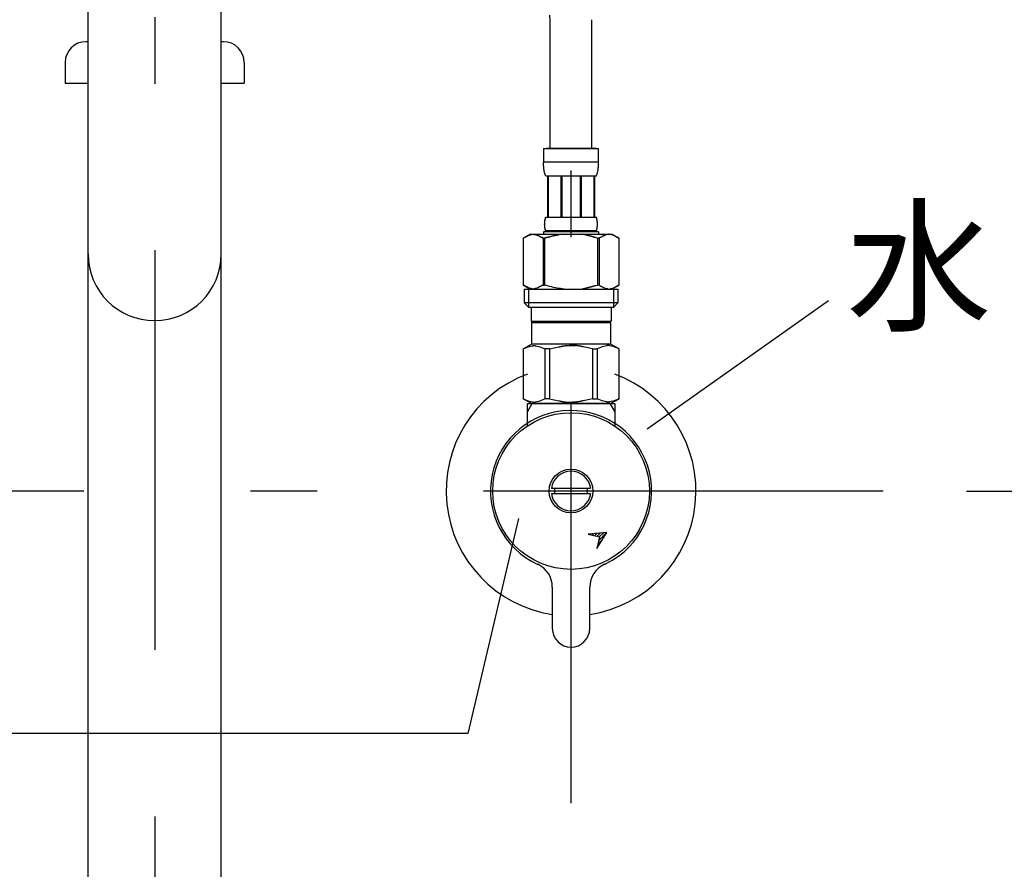
# Model space of a CAD drawing. Extents: x 100 to 4100, y 100 to 2870.
# Drawn here: x 1268 to 1504, y 1034 to 1238 of the extents above; entities that cross this region are included whole.
import ezdxf

# ---------------------------------------------------------------- set-up
doc = ezdxf.new("R2010")
doc.units = 0
doc.header["$LTSCALE"] = 8
doc.linetypes.add('CENTER2', pattern=[24, 12, -5, 2, -5])
for name, color, linetype in [('7-1', 3, 'CONTINUOUS'), ('9-0', 7, 'CONTINUOUS'), ('9-1', 1, 'CENTER2'), ('A-1', 4, 'CONTINUOUS')]:
    doc.layers.add(name, color=color, linetype=linetype)
doc.styles.get("Standard").update_dxf_attribs({"font": 'txt.shx', "bigfont": 'extfont.shx'})

msp = doc.modelspace()

# ---------------------------------------------------------------- linework, layer by layer
at = {"layer": '7-1', "color": 0, "linetype": 'CONTINUOUS'}
msp.add_line((1495, 1125), (1889.18, 1125), dxfattribs=at)
at = {"layer": '9-0', "color": 5, "linetype": 'CONTINUOUS'}
for p, q in [((1284, 770), (1284, 1285.02)), ((1316, 770), (1316, 1285.02)), ((1395.01, 1237.88), (1394.92, 1239.28)), ((1395, 1207.27), (1395, 1238.22)), ((1405, 1207.27), (1405, 1238.22)), ((1284, 1232.94), (1283.5, 1232.94)), ((1316.5, 1232.94), (1316, 1232.94)), ((1278.5, 1227.94), (1278.5, 1222.94)), ((1321.5, 1227.94), (1321.5, 1222.94)), ((1278.5, 1222.94), (1284, 1222.94)), ((1316, 1222.94), (1321.5, 1222.94)), ((1393.4, 1207.27), (1406.6, 1207.27)), ((1393.4, 1207.27), (1393.4, 1203.86)), ((1406, 1207.27), (1394, 1207.27)), ((1406.6, 1203.86), (1406.6, 1207.27)), ((1406.6, 1203.97), (1393.4, 1203.97)), ((1393.4, 1203.74), (1393.4, 1203.86)), ((1393.4, 1203.63), (1393.4, 1203.74)), ((1406.6, 1203.74), (1406.6, 1203.86)), ((1406.6, 1203.63), (1406.6, 1203.74)), ((1393.41, 1203.51), (1393.4, 1203.63)), ((1393.41, 1203.4), (1393.41, 1203.51)), ((1393.41, 1203.28), (1393.41, 1203.4)), ((1393.42, 1203.17), (1393.41, 1203.28)), ((1393.42, 1203.06), (1393.42, 1203.17)), ((1393.43, 1202.94), (1393.42, 1203.06)), ((1393.44, 1202.83), (1393.43, 1202.94)), ((1393.45, 1202.72), (1393.44, 1202.83)), ((1393.46, 1202.61), (1393.45, 1202.72)), ((1393.47, 1202.49), (1393.46, 1202.61)), ((1393.48, 1202.38), (1393.47, 1202.49)), ((1393.49, 1202.27), (1393.48, 1202.38)), ((1393.51, 1202.16), (1393.49, 1202.27)), ((1393.52, 1202.05), (1393.51, 1202.16)), ((1393.54, 1201.94), (1393.52, 1202.05)), ((1393.56, 1201.83), (1393.54, 1201.94)), ((1393.58, 1201.72), (1393.56, 1201.83)), ((1393.61, 1201.61), (1393.58, 1201.72)), ((1393.63, 1201.5), (1393.61, 1201.61)), ((1393.66, 1201.4), (1393.63, 1201.5)), ((1393.69, 1201.29), (1393.66, 1201.4)), ((1406.31, 1201.29), (1406.34, 1201.4)), ((1406.34, 1201.4), (1406.37, 1201.5)), ((1406.37, 1201.5), (1406.39, 1201.61)), ((1406.39, 1201.61), (1406.42, 1201.72)), ((1406.42, 1201.72), (1406.44, 1201.83)), ((1406.44, 1201.83), (1406.46, 1201.94)), ((1406.46, 1201.94), (1406.48, 1202.05)), ((1406.48, 1202.05), (1406.49, 1202.16)), ((1406.49, 1202.16), (1406.51, 1202.27)), ((1406.51, 1202.27), (1406.52, 1202.38)), ((1406.52, 1202.38), (1406.53, 1202.49)), ((1406.53, 1202.49), (1406.54, 1202.61)), ((1406.54, 1202.61), (1406.55, 1202.72)), ((1406.55, 1202.72), (1406.56, 1202.83)), ((1406.56, 1202.83), (1406.57, 1202.94)), ((1406.57, 1202.94), (1406.58, 1203.06)), ((1406.58, 1203.17), (1406.59, 1203.28)), ((1406.58, 1203.06), (1406.58, 1203.17)), ((1406.59, 1203.51), (1406.6, 1203.63)), ((1406.59, 1203.4), (1406.59, 1203.51)), ((1406.59, 1203.28), (1406.59, 1203.4)), ((1393.73, 1201.18), (1393.69, 1201.29)), ((1393.76, 1201.08), (1393.73, 1201.18)), ((1393.8, 1200.98), (1393.76, 1201.08)), ((1393.85, 1200.87), (1393.8, 1200.98)), ((1393.9, 1200.77), (1393.85, 1200.87)), ((1393.95, 1200.67), (1393.9, 1200.77)), ((1406.05, 1200.67), (1393.95, 1200.67)), ((1394.36, 1200.67), (1394.36, 1190.77)), ((1394.46, 1200.67), (1394.46, 1190.77)), ((1394.48, 1200.67), (1394.48, 1190.77)), ((1397.57, 1200.67), (1397.57, 1190.77)), ((1397.8, 1200.67), (1397.8, 1190.77)), ((1402.2, 1200.67), (1402.2, 1190.77)), ((1402.43, 1200.67), (1402.43, 1190.77)), ((1405.52, 1190.77), (1405.52, 1200.67)), ((1405.54, 1200.67), (1405.54, 1190.77)), ((1405.64, 1200.67), (1405.64, 1190.77)), ((1406.05, 1200.67), (1406.1, 1200.77)), ((1406.1, 1200.77), (1406.15, 1200.87)), ((1406.15, 1200.87), (1406.2, 1200.98)), ((1406.2, 1200.98), (1406.24, 1201.08)), ((1406.24, 1201.08), (1406.27, 1201.18)), ((1406.27, 1201.18), (1406.31, 1201.29)), ((1393.68, 1189.62), (1393.69, 1189.67)), ((1393.68, 1189.57), (1393.68, 1189.62)), ((1393.68, 1189.52), (1393.68, 1189.57)), ((1393.69, 1189.72), (1393.7, 1189.77)), ((1393.69, 1189.67), (1393.69, 1189.72)), ((1393.7, 1189.82), (1393.71, 1189.87)), ((1393.7, 1189.77), (1393.7, 1189.82)), ((1393.71, 1189.92), (1393.72, 1189.97)), ((1393.71, 1189.87), (1393.71, 1189.92)), ((1393.72, 1189.97), (1393.73, 1190.02)), ((1393.73, 1190.02), (1393.74, 1190.07)), ((1393.74, 1190.07), (1393.75, 1190.12)), ((1393.75, 1190.12), (1393.76, 1190.17)), ((1393.76, 1190.17), (1393.77, 1190.22)), ((1393.77, 1190.22), (1393.78, 1190.27)), ((1393.78, 1190.27), (1393.79, 1190.32)), ((1393.79, 1190.32), (1393.8, 1190.37)), ((1393.8, 1190.37), (1393.81, 1190.42)), ((1393.81, 1190.42), (1393.83, 1190.47)), ((1393.83, 1190.47), (1393.84, 1190.52)), ((1393.84, 1190.52), (1393.86, 1190.57)), ((1393.86, 1190.57), (1393.88, 1190.62)), ((1393.88, 1190.62), (1393.9, 1190.67)), ((1393.9, 1190.67), (1393.92, 1190.72)), ((1393.92, 1190.72), (1393.95, 1190.77)), ((1393.95, 1190.77), (1406.05, 1190.77)), ((1406.08, 1190.72), (1406.05, 1190.77)), ((1406.1, 1190.67), (1406.08, 1190.72)), ((1406.12, 1190.62), (1406.1, 1190.67)), ((1406.14, 1190.57), (1406.12, 1190.62)), ((1406.16, 1190.52), (1406.14, 1190.57)), ((1406.17, 1190.47), (1406.16, 1190.52)), ((1406.19, 1190.42), (1406.17, 1190.47)), ((1406.2, 1190.37), (1406.19, 1190.42)), ((1406.21, 1190.32), (1406.2, 1190.37)), ((1406.22, 1190.27), (1406.21, 1190.32)), ((1406.23, 1190.22), (1406.22, 1190.27)), ((1406.24, 1190.17), (1406.23, 1190.22)), ((1406.25, 1190.12), (1406.24, 1190.17)), ((1406.26, 1190.07), (1406.25, 1190.12)), ((1406.27, 1190.02), (1406.26, 1190.07)), ((1406.28, 1189.97), (1406.27, 1190.02)), ((1406.29, 1189.92), (1406.28, 1189.97)), ((1406.29, 1189.87), (1406.29, 1189.92)), ((1406.3, 1189.82), (1406.29, 1189.87)), ((1406.3, 1189.77), (1406.3, 1189.82)), ((1406.31, 1189.72), (1406.3, 1189.77)), ((1406.31, 1189.67), (1406.31, 1189.72)), ((1406.32, 1189.62), (1406.31, 1189.67)), ((1406.32, 1189.57), (1406.32, 1189.62)), ((1406.32, 1189.52), (1406.32, 1189.57)), ((1393.4, 1187.25), (1393.4, 1186.7)), ((1406.6, 1187.25), (1393.4, 1187.25)), ((1393.66, 1189.22), (1393.67, 1189.27)), ((1393.66, 1189.17), (1393.66, 1189.22)), ((1393.66, 1189.12), (1393.66, 1189.17)), ((1393.66, 1189.07), (1393.66, 1189.12)), ((1393.66, 1189.02), (1393.66, 1189.07)), ((1393.67, 1188.97), (1393.66, 1189.02)), ((1393.67, 1189.47), (1393.68, 1189.52)), ((1393.67, 1189.42), (1393.67, 1189.47)), ((1393.67, 1189.37), (1393.67, 1189.42)), ((1393.67, 1189.32), (1393.67, 1189.37)), ((1393.67, 1189.27), (1393.67, 1189.32)), ((1393.67, 1188.92), (1393.67, 1188.97)), ((1393.67, 1188.87), (1393.67, 1188.92)), ((1393.67, 1188.82), (1393.67, 1188.87)), ((1393.67, 1188.77), (1393.67, 1188.82)), ((1393.68, 1188.72), (1393.67, 1188.77)), ((1393.68, 1188.67), (1393.68, 1188.72)), ((1393.68, 1188.62), (1393.68, 1188.67)), ((1393.69, 1188.57), (1393.68, 1188.62)), ((1393.69, 1188.52), (1393.69, 1188.57)), ((1393.7, 1188.47), (1393.69, 1188.52)), ((1393.7, 1188.42), (1393.7, 1188.47)), ((1393.71, 1188.37), (1393.7, 1188.42)), ((1393.71, 1188.32), (1393.71, 1188.37)), ((1393.72, 1188.27), (1393.71, 1188.32)), ((1393.73, 1188.22), (1393.72, 1188.27)), ((1393.74, 1188.17), (1393.73, 1188.22)), ((1393.75, 1188.12), (1393.74, 1188.17)), ((1393.76, 1188.07), (1393.75, 1188.12)), ((1393.77, 1188.02), (1393.76, 1188.07)), ((1393.78, 1187.97), (1393.77, 1188.02)), ((1393.79, 1187.92), (1393.78, 1187.97)), ((1393.8, 1187.87), (1393.79, 1187.92)), ((1393.81, 1187.82), (1393.8, 1187.87)), ((1393.83, 1187.77), (1393.81, 1187.82)), ((1393.84, 1187.72), (1393.83, 1187.77)), ((1393.86, 1187.67), (1393.84, 1187.72)), ((1393.88, 1187.62), (1393.86, 1187.67)), ((1393.9, 1187.57), (1393.88, 1187.62)), ((1393.92, 1187.52), (1393.9, 1187.57)), ((1393.95, 1187.47), (1393.92, 1187.52)), ((1393.95, 1187.47), (1393.95, 1187.25)), ((1406.05, 1187.47), (1393.95, 1187.47)), ((1406.05, 1187.47), (1406.08, 1187.52)), ((1406.05, 1187.47), (1406.05, 1187.25)), ((1406.08, 1187.52), (1406.1, 1187.57)), ((1406.1, 1187.57), (1406.12, 1187.62)), ((1406.12, 1187.62), (1406.14, 1187.67)), ((1406.14, 1187.67), (1406.16, 1187.72)), ((1406.16, 1187.72), (1406.17, 1187.77)), ((1406.17, 1187.77), (1406.19, 1187.82)), ((1406.19, 1187.82), (1406.2, 1187.87)), ((1406.2, 1187.87), (1406.21, 1187.92)), ((1406.21, 1187.92), (1406.22, 1187.97)), ((1406.22, 1187.97), (1406.23, 1188.02)), ((1406.23, 1188.02), (1406.24, 1188.07)), ((1406.24, 1188.07), (1406.25, 1188.12)), ((1406.25, 1188.12), (1406.26, 1188.17)), ((1406.26, 1188.17), (1406.27, 1188.22)), ((1406.27, 1188.22), (1406.28, 1188.27)), ((1406.28, 1188.27), (1406.29, 1188.32)), ((1406.29, 1188.37), (1406.3, 1188.42)), ((1406.29, 1188.32), (1406.29, 1188.37)), ((1406.3, 1188.47), (1406.31, 1188.52)), ((1406.3, 1188.42), (1406.3, 1188.47)), ((1406.31, 1188.57), (1406.32, 1188.62)), ((1406.31, 1188.52), (1406.31, 1188.57)), ((1406.33, 1189.47), (1406.32, 1189.52)), ((1406.32, 1188.72), (1406.33, 1188.77)), ((1406.32, 1188.67), (1406.32, 1188.72)), ((1406.32, 1188.62), (1406.32, 1188.67)), ((1406.33, 1189.42), (1406.33, 1189.47)), ((1406.33, 1189.37), (1406.33, 1189.42)), ((1406.33, 1189.32), (1406.33, 1189.37)), ((1406.33, 1189.27), (1406.33, 1189.32)), ((1406.34, 1189.22), (1406.33, 1189.27)), ((1406.33, 1188.97), (1406.34, 1189.02)), ((1406.33, 1188.92), (1406.33, 1188.97)), ((1406.33, 1188.87), (1406.33, 1188.92)), ((1406.33, 1188.82), (1406.33, 1188.87)), ((1406.33, 1188.77), (1406.33, 1188.82)), ((1406.34, 1189.17), (1406.34, 1189.22)), ((1406.34, 1189.12), (1406.34, 1189.17)), ((1406.34, 1189.07), (1406.34, 1189.12)), ((1406.34, 1189.02), (1406.34, 1189.07)), ((1406.6, 1187.25), (1406.6, 1186.7)), ((1406.6, 1187.25), (1406.6, 1186.7)), ((1390.15, 1186.7), (1388.5, 1185.75)), ((1388.5, 1185.75), (1388.72, 1185.87)), ((1388.5, 1185.75), (1388.5, 1174.45)), ((1388.5, 1185.75), (1388.5, 1174.45)), ((1388.5, 1185.75), (1388.5, 1185.75)), ((1388.72, 1185.87), (1388.94, 1185.98)), ((1388.94, 1185.98), (1389.15, 1186.09)), ((1389.15, 1186.09), (1389.37, 1186.19)), ((1389.37, 1186.19), (1389.58, 1186.28)), ((1389.58, 1186.28), (1389.79, 1186.37)), ((1389.79, 1186.37), (1390, 1186.45)), ((1390, 1186.45), (1390.21, 1186.52)), ((1390.15, 1186.7), (1409.85, 1186.7)), ((1390.21, 1186.52), (1390.42, 1186.59)), ((1390.42, 1186.59), (1390.63, 1186.65)), ((1390.63, 1186.65), (1390.84, 1186.7)), ((1390.94, 1186.7), (1391.15, 1186.65)), ((1391.15, 1186.65), (1391.36, 1186.59)), ((1391.36, 1186.59), (1391.57, 1186.52)), ((1391.57, 1186.52), (1391.78, 1186.45)), ((1391.78, 1186.45), (1391.99, 1186.37)), ((1391.99, 1186.37), (1392.2, 1186.28)), ((1392.2, 1186.28), (1392.41, 1186.19)), ((1392.41, 1186.19), (1392.2, 1186.28)), ((1392.41, 1186.19), (1392.62, 1186.09)), ((1392.62, 1186.09), (1392.41, 1186.19)), ((1392.62, 1186.09), (1392.84, 1185.98)), ((1392.84, 1185.98), (1392.62, 1186.09)), ((1392.84, 1185.98), (1393.06, 1185.87)), ((1393.06, 1185.87), (1392.84, 1185.98)), ((1393.06, 1185.87), (1393.28, 1185.75)), ((1393.28, 1185.75), (1393.06, 1185.87)), ((1393.28, 1185.75), (1393.28, 1174.45)), ((1393.28, 1185.75), (1393.63, 1185.75)), ((1393.28, 1185.75), (1393.63, 1185.75)), ((1393.63, 1185.75), (1394.07, 1185.87)), ((1394.07, 1185.87), (1393.63, 1185.75)), ((1393.63, 1185.75), (1393.63, 1174.45)), ((1394.07, 1185.87), (1394.5, 1185.98)), ((1394.5, 1185.98), (1394.07, 1185.87)), ((1394.5, 1185.98), (1394.93, 1186.09)), ((1394.93, 1186.09), (1394.5, 1185.98)), ((1394.93, 1186.09), (1395.36, 1186.19)), ((1395.36, 1186.19), (1394.93, 1186.09)), ((1395.36, 1186.19), (1395.79, 1186.28)), ((1395.79, 1186.28), (1395.36, 1186.19)), ((1395.79, 1186.28), (1396.21, 1186.37)), ((1396.21, 1186.37), (1395.79, 1186.28)), ((1396.21, 1186.37), (1396.63, 1186.45)), ((1396.63, 1186.45), (1396.21, 1186.37)), ((1396.63, 1186.45), (1397.05, 1186.52)), ((1397.05, 1186.52), (1396.63, 1186.45)), ((1397.47, 1186.59), (1397.05, 1186.52)), ((1397.89, 1186.65), (1397.47, 1186.59)), ((1398.31, 1186.7), (1397.89, 1186.65)), ((1402.74, 1186.69), (1402.71, 1186.7)), ((1402.75, 1186.69), (1402.74, 1186.69)), ((1402.77, 1186.69), (1402.75, 1186.69)), ((1402.78, 1186.68), (1402.77, 1186.69)), ((1402.8, 1186.68), (1402.78, 1186.68)), ((1402.82, 1186.67), (1402.8, 1186.68)), ((1402.85, 1186.67), (1402.82, 1186.67)), ((1402.87, 1186.66), (1402.85, 1186.67)), ((1402.9, 1186.65), (1402.87, 1186.66)), ((1402.93, 1186.65), (1402.9, 1186.65)), ((1402.96, 1186.64), (1402.93, 1186.65)), ((1402.99, 1186.63), (1402.96, 1186.64)), ((1403.03, 1186.62), (1402.99, 1186.63)), ((1403.07, 1186.61), (1403.03, 1186.62)), ((1403.11, 1186.61), (1403.07, 1186.61)), ((1403.16, 1186.6), (1403.11, 1186.61)), ((1403.21, 1186.59), (1403.16, 1186.6)), ((1403.26, 1186.58), (1403.21, 1186.59)), ((1403.32, 1186.57), (1403.26, 1186.58)), ((1403.38, 1186.56), (1403.32, 1186.57)), ((1403.44, 1186.55), (1403.38, 1186.56)), ((1403.5, 1186.53), (1403.44, 1186.55)), ((1403.56, 1186.52), (1403.5, 1186.53)), ((1403.62, 1186.5), (1403.56, 1186.52)), ((1403.69, 1186.48), (1403.62, 1186.5)), ((1403.75, 1186.46), (1403.69, 1186.48)), ((1403.82, 1186.44), (1403.75, 1186.46)), ((1403.88, 1186.42), (1403.82, 1186.44)), ((1403.95, 1186.4), (1403.88, 1186.42)), ((1404.02, 1186.38), (1403.95, 1186.4)), ((1404.09, 1186.36), (1404.02, 1186.38)), ((1404.16, 1186.34), (1404.09, 1186.36)), ((1404.24, 1186.32), (1404.16, 1186.34)), ((1404.31, 1186.3), (1404.24, 1186.32)), ((1404.39, 1186.29), (1404.31, 1186.3)), ((1404.47, 1186.27), (1404.39, 1186.29)), ((1404.54, 1186.26), (1404.47, 1186.27)), ((1404.62, 1186.24), (1404.54, 1186.26)), ((1404.7, 1186.22), (1404.62, 1186.24)), ((1404.78, 1186.2), (1404.7, 1186.22)), ((1404.85, 1186.18), (1404.78, 1186.2)), ((1404.93, 1186.16), (1404.85, 1186.18)), ((1405, 1186.14), (1404.93, 1186.16)), ((1405.07, 1186.12), (1405, 1186.14)), ((1405.14, 1186.09), (1405.07, 1186.12)), ((1405.21, 1186.07), (1405.14, 1186.09)), ((1405.27, 1186.05), (1405.21, 1186.07)), ((1405.33, 1186.03), (1405.27, 1186.05)), ((1405.39, 1186.01), (1405.33, 1186.03)), ((1405.45, 1185.99), (1405.39, 1186.01)), ((1405.5, 1185.98), (1405.45, 1185.99)), ((1405.55, 1185.97), (1405.5, 1185.98)), ((1405.6, 1185.95), (1405.55, 1185.97)), ((1405.64, 1185.94), (1405.6, 1185.95)), ((1405.68, 1185.93), (1405.64, 1185.94)), ((1405.72, 1185.92), (1405.68, 1185.93)), ((1405.75, 1185.91), (1405.72, 1185.92)), ((1405.78, 1185.91), (1405.75, 1185.91)), ((1405.81, 1185.9), (1405.78, 1185.91)), ((1405.84, 1185.89), (1405.81, 1185.9)), ((1405.86, 1185.89), (1405.84, 1185.89)), ((1405.87, 1185.88), (1405.86, 1185.89)), ((1405.89, 1185.88), (1405.87, 1185.88)), ((1405.9, 1185.88), (1405.89, 1185.88)), ((1405.93, 1185.87), (1405.9, 1185.88)), ((1405.93, 1185.87), (1406.37, 1185.75)), ((1406.37, 1185.75), (1406.37, 1174.45)), ((1406.72, 1185.75), (1406.37, 1185.75)), ((1406.72, 1185.75), (1406.37, 1185.75)), ((1406.94, 1185.87), (1406.72, 1185.75)), ((1406.72, 1185.75), (1406.94, 1185.87)), ((1406.72, 1185.75), (1406.72, 1174.45)), ((1407.16, 1185.98), (1406.94, 1185.87)), ((1406.94, 1185.87), (1407.16, 1185.98)), ((1407.38, 1186.09), (1407.16, 1185.98)), ((1407.16, 1185.98), (1407.38, 1186.09)), ((1407.59, 1186.19), (1407.38, 1186.09)), ((1407.38, 1186.09), (1407.59, 1186.19)), ((1407.8, 1186.28), (1407.59, 1186.19)), ((1407.59, 1186.19), (1407.8, 1186.28)), ((1408.01, 1186.37), (1407.8, 1186.28)), ((1407.8, 1186.28), (1408.01, 1186.37)), ((1408.22, 1186.45), (1408.01, 1186.37)), ((1408.01, 1186.37), (1408.22, 1186.45)), ((1408.43, 1186.52), (1408.22, 1186.45)), ((1408.64, 1186.59), (1408.43, 1186.52)), ((1408.85, 1186.65), (1408.64, 1186.59)), ((1409.06, 1186.7), (1408.85, 1186.65)), ((1409.37, 1186.65), (1409.16, 1186.7)), ((1409.58, 1186.59), (1409.37, 1186.65)), ((1409.79, 1186.52), (1409.58, 1186.59)), ((1410, 1186.45), (1409.79, 1186.52)), ((1409.85, 1186.7), (1411.5, 1185.75)), ((1410.21, 1186.37), (1410, 1186.45)), ((1410.42, 1186.28), (1410.21, 1186.37)), ((1410.63, 1186.19), (1410.42, 1186.28)), ((1410.85, 1186.09), (1410.63, 1186.19)), ((1411.06, 1185.98), (1410.85, 1186.09)), ((1411.28, 1185.87), (1411.06, 1185.98)), ((1411.5, 1185.75), (1411.28, 1185.87)), ((1411.5, 1185.75), (1411.5, 1174.45)), ((1411.5, 1185.75), (1411.5, 1185.75)), ((1388.5, 1174.45), (1390.15, 1173.5)), ((1388.72, 1174.33), (1388.5, 1174.45)), ((1388.5, 1174.45), (1388.5, 1174.45)), ((1388.94, 1174.22), (1388.72, 1174.33)), ((1388.72, 1173.5), (1388.72, 1170.2)), ((1388.72, 1173.5), (1411.27, 1173.5)), ((1389.15, 1174.11), (1388.94, 1174.22)), ((1389.37, 1174.01), (1389.15, 1174.11)), ((1389.58, 1173.92), (1389.37, 1174.01)), ((1389.79, 1173.83), (1389.58, 1173.92)), ((1389.77, 1173.5), (1389.77, 1169.1)), ((1390, 1173.75), (1389.79, 1173.83)), ((1390.21, 1173.68), (1390, 1173.75)), ((1390.42, 1173.61), (1390.21, 1173.68)), ((1390.63, 1173.55), (1390.42, 1173.61)), ((1390.84, 1173.5), (1390.63, 1173.55)), ((1391.15, 1173.55), (1390.94, 1173.5)), ((1391.36, 1173.61), (1391.15, 1173.55)), ((1391.57, 1173.68), (1391.36, 1173.61)), ((1391.78, 1173.75), (1391.57, 1173.68)), ((1391.99, 1173.83), (1391.78, 1173.75)), ((1392.2, 1173.92), (1391.99, 1173.83)), ((1392.41, 1174.01), (1392.2, 1173.92)), ((1392.62, 1174.11), (1392.41, 1174.01)), ((1392.84, 1174.22), (1392.62, 1174.11)), ((1393.06, 1174.33), (1392.84, 1174.22)), ((1393.28, 1174.45), (1393.06, 1174.33)), ((1393.28, 1174.45), (1393.63, 1174.45)), ((1394.07, 1174.33), (1393.63, 1174.45)), ((1394.5, 1174.22), (1394.07, 1174.33)), ((1394.93, 1174.11), (1394.5, 1174.22)), ((1395.36, 1174.01), (1394.93, 1174.11)), ((1395.79, 1173.92), (1395.36, 1174.01)), ((1396.21, 1173.83), (1395.79, 1173.92)), ((1396.63, 1173.75), (1396.21, 1173.83)), ((1397.05, 1173.68), (1396.63, 1173.75)), ((1397.47, 1173.61), (1397.05, 1173.68)), ((1397.89, 1173.55), (1397.47, 1173.61)), ((1398.31, 1173.5), (1397.89, 1173.55)), ((1402.74, 1173.51), (1402.71, 1173.5)), ((1402.75, 1173.51), (1402.74, 1173.51)), ((1402.77, 1173.51), (1402.75, 1173.51)), ((1402.78, 1173.52), (1402.77, 1173.51)), ((1402.8, 1173.52), (1402.78, 1173.52)), ((1402.82, 1173.53), (1402.8, 1173.52)), ((1402.85, 1173.53), (1402.82, 1173.53)), ((1402.87, 1173.54), (1402.85, 1173.53)), ((1402.9, 1173.55), (1402.87, 1173.54)), ((1402.93, 1173.55), (1402.9, 1173.55)), ((1402.96, 1173.56), (1402.93, 1173.55)), ((1402.99, 1173.57), (1402.96, 1173.56)), ((1403.03, 1173.58), (1402.99, 1173.57)), ((1403.07, 1173.59), (1403.03, 1173.58)), ((1403.11, 1173.59), (1403.07, 1173.59)), ((1403.16, 1173.6), (1403.11, 1173.59)), ((1403.21, 1173.61), (1403.16, 1173.6)), ((1403.26, 1173.62), (1403.21, 1173.61)), ((1403.32, 1173.63), (1403.26, 1173.62)), ((1403.38, 1173.64), (1403.32, 1173.63)), ((1403.44, 1173.65), (1403.38, 1173.64)), ((1403.5, 1173.67), (1403.44, 1173.65)), ((1403.56, 1173.68), (1403.5, 1173.67)), ((1403.62, 1173.7), (1403.56, 1173.68)), ((1403.69, 1173.72), (1403.62, 1173.7)), ((1403.75, 1173.74), (1403.69, 1173.72)), ((1403.82, 1173.76), (1403.75, 1173.74)), ((1403.88, 1173.78), (1403.82, 1173.76)), ((1403.95, 1173.8), (1403.88, 1173.78)), ((1404.02, 1173.82), (1403.95, 1173.8)), ((1404.09, 1173.84), (1404.02, 1173.82)), ((1404.16, 1173.86), (1404.09, 1173.84)), ((1404.24, 1173.88), (1404.16, 1173.86)), ((1404.31, 1173.9), (1404.24, 1173.88)), ((1404.39, 1173.91), (1404.31, 1173.9)), ((1404.47, 1173.93), (1404.39, 1173.91)), ((1404.54, 1173.94), (1404.47, 1173.93)), ((1404.62, 1173.96), (1404.54, 1173.94)), ((1404.7, 1173.98), (1404.62, 1173.96)), ((1404.78, 1174), (1404.7, 1173.98)), ((1404.85, 1174.02), (1404.78, 1174)), ((1404.93, 1174.04), (1404.85, 1174.02)), ((1405, 1174.06), (1404.93, 1174.04)), ((1405.07, 1174.08), (1405, 1174.06)), ((1405.14, 1174.11), (1405.07, 1174.08)), ((1405.21, 1174.13), (1405.14, 1174.11)), ((1405.27, 1174.15), (1405.21, 1174.13)), ((1405.33, 1174.17), (1405.27, 1174.15)), ((1405.39, 1174.19), (1405.33, 1174.17)), ((1405.45, 1174.21), (1405.39, 1174.19)), ((1405.5, 1174.22), (1405.45, 1174.21)), ((1405.55, 1174.23), (1405.5, 1174.22)), ((1405.6, 1174.25), (1405.55, 1174.23)), ((1405.64, 1174.26), (1405.6, 1174.25)), ((1405.68, 1174.27), (1405.64, 1174.26)), ((1405.72, 1174.28), (1405.68, 1174.27)), ((1405.75, 1174.29), (1405.72, 1174.28)), ((1405.78, 1174.3), (1405.75, 1174.29)), ((1405.81, 1174.3), (1405.78, 1174.3)), ((1405.84, 1174.31), (1405.81, 1174.3)), ((1405.86, 1174.31), (1405.84, 1174.31)), ((1405.87, 1174.32), (1405.86, 1174.31)), ((1405.89, 1174.32), (1405.87, 1174.32)), ((1405.9, 1174.32), (1405.89, 1174.32)), ((1405.93, 1174.33), (1405.9, 1174.32)), ((1405.93, 1174.33), (1406.37, 1174.45)), ((1406.72, 1174.45), (1406.37, 1174.45)), ((1406.72, 1174.45), (1406.94, 1174.33)), ((1406.94, 1174.33), (1407.16, 1174.22)), ((1407.16, 1174.22), (1407.38, 1174.11)), ((1407.38, 1174.11), (1407.59, 1174.01)), ((1407.59, 1174.01), (1407.8, 1173.92)), ((1407.8, 1173.92), (1408.01, 1173.83)), ((1408.01, 1173.83), (1408.22, 1173.75)), ((1408.22, 1173.75), (1408.43, 1173.68)), ((1408.43, 1173.68), (1408.64, 1173.61)), ((1408.64, 1173.61), (1408.85, 1173.55)), ((1408.85, 1173.55), (1409.06, 1173.5)), ((1409.16, 1173.5), (1409.37, 1173.55)), ((1409.37, 1173.55), (1409.58, 1173.61)), ((1409.58, 1173.61), (1409.79, 1173.68)), ((1409.79, 1173.68), (1410, 1173.75)), ((1411.5, 1174.45), (1409.85, 1173.5)), ((1410, 1173.75), (1410.21, 1173.83)), ((1410.21, 1173.83), (1410.42, 1173.92)), ((1410.23, 1173.5), (1410.23, 1169.1)), ((1410.42, 1173.92), (1410.63, 1174.01)), ((1410.63, 1174.01), (1410.85, 1174.11)), ((1410.85, 1174.11), (1411.06, 1174.22)), ((1411.06, 1174.22), (1411.28, 1174.33)), ((1411.27, 1173.5), (1411.27, 1170.2)), ((1411.28, 1174.33), (1411.5, 1174.45)), ((1411.5, 1174.45), (1411.5, 1174.45)), ((1388.72, 1170.2), (1389.83, 1169.1)), ((1411.27, 1170.2), (1388.72, 1170.2)), ((1410.23, 1169.1), (1389.77, 1169.1)), ((1390.38, 1169.1), (1390.38, 1165.8)), ((1409.62, 1169.1), (1409.62, 1165.8)), ((1411.27, 1170.2), (1410.17, 1169.1)), ((1390.38, 1165.8), (1409.62, 1165.8)), ((1390.84, 1165.8), (1390.51, 1165.47)), ((1390.51, 1165.47), (1390.51, 1160.3)), ((1390.51, 1165.47), (1409.49, 1165.47)), ((1409.16, 1165.8), (1409.49, 1165.47)), ((1409.49, 1165.47), (1409.49, 1160.3)), ((1388.47, 1159.13), (1390.51, 1160.3)), ((1388.47, 1159.13), (1388.49, 1159.14)), ((1388.49, 1159.14), (1388.47, 1159.13)), ((1388.47, 1159.13), (1388.47, 1147.17)), ((1388.5, 1159.13), (1388.47, 1159.13)), ((1388.5, 1159.13), (1388.47, 1159.13)), ((1388.5, 1159.13), (1388.88, 1159.31)), ((1388.5, 1159.13), (1388.88, 1159.31)), ((1388.5, 1159.13), (1388.5, 1147.17)), ((1388.88, 1159.31), (1389.26, 1159.48)), ((1388.88, 1159.31), (1389.26, 1159.48)), ((1389.26, 1159.48), (1389.63, 1159.62)), ((1389.26, 1159.48), (1389.63, 1159.62)), ((1389.63, 1159.62), (1390, 1159.74)), ((1389.63, 1159.62), (1390, 1159.74)), ((1390, 1159.74), (1390.37, 1159.83)), ((1390.37, 1159.83), (1390.74, 1159.91)), ((1409.49, 1160.3), (1390.51, 1160.3)), ((1390.74, 1159.91), (1390.75, 1159.91)), ((1390.75, 1159.91), (1390.76, 1159.91)), ((1390.76, 1159.91), (1390.77, 1159.91)), ((1390.77, 1159.91), (1390.78, 1159.91)), ((1390.78, 1159.91), (1390.79, 1159.92)), ((1390.79, 1159.92), (1390.8, 1159.92)), ((1390.8, 1159.92), (1390.81, 1159.92)), ((1390.81, 1159.92), (1390.83, 1159.92)), ((1390.83, 1159.92), (1390.84, 1159.93)), ((1390.84, 1159.93), (1390.86, 1159.93)), ((1390.86, 1159.93), (1390.88, 1159.93)), ((1390.88, 1159.93), (1390.9, 1159.94)), ((1390.9, 1159.94), (1390.92, 1159.94)), ((1390.92, 1159.94), (1390.94, 1159.94)), ((1390.94, 1159.94), (1390.96, 1159.94)), ((1390.96, 1159.94), (1390.98, 1159.95)), ((1390.98, 1159.95), (1391.01, 1159.95)), ((1391.01, 1159.95), (1391.03, 1159.95)), ((1391.03, 1159.95), (1391.06, 1159.95)), ((1391.06, 1159.95), (1391.09, 1159.95)), ((1391.09, 1159.95), (1391.12, 1159.95)), ((1391.12, 1159.95), (1391.14, 1159.95)), ((1391.14, 1159.95), (1391.17, 1159.95)), ((1391.17, 1159.95), (1391.2, 1159.95)), ((1391.2, 1159.95), (1391.22, 1159.94)), ((1391.22, 1159.94), (1391.24, 1159.94)), ((1391.24, 1159.94), (1391.27, 1159.94)), ((1391.27, 1159.94), (1391.29, 1159.94)), ((1391.29, 1159.94), (1391.31, 1159.93)), ((1391.31, 1159.93), (1391.32, 1159.93)), ((1391.32, 1159.93), (1391.34, 1159.93)), ((1391.34, 1159.93), (1391.35, 1159.92)), ((1391.35, 1159.92), (1391.37, 1159.92)), ((1391.37, 1159.92), (1391.38, 1159.92)), ((1391.38, 1159.92), (1391.39, 1159.92)), ((1391.39, 1159.92), (1391.41, 1159.92)), ((1391.41, 1159.92), (1391.42, 1159.91)), ((1391.42, 1159.91), (1391.42, 1159.91)), ((1391.42, 1159.91), (1391.43, 1159.91)), ((1391.43, 1159.91), (1391.44, 1159.91)), ((1391.44, 1159.91), (1391.46, 1159.91)), ((1391.46, 1159.91), (1391.82, 1159.83)), ((1391.82, 1159.83), (1392.19, 1159.74)), ((1392.19, 1159.74), (1392.56, 1159.62)), ((1392.56, 1159.62), (1392.93, 1159.48)), ((1392.93, 1159.48), (1393.31, 1159.31)), ((1393.31, 1159.31), (1393.69, 1159.13)), ((1393.69, 1159.13), (1393.69, 1147.17)), ((1394.81, 1159.13), (1393.69, 1159.13)), ((1394.81, 1159.13), (1395.57, 1159.31)), ((1394.81, 1159.13), (1394.81, 1147.17)), ((1395.57, 1159.31), (1396.33, 1159.48)), ((1396.33, 1159.48), (1397.07, 1159.62)), ((1397.07, 1159.62), (1397.11, 1159.63)), ((1397.11, 1159.63), (1397.12, 1159.63)), ((1397.12, 1159.63), (1397.14, 1159.64)), ((1397.14, 1159.64), (1397.17, 1159.64)), ((1397.17, 1159.64), (1397.2, 1159.65)), ((1397.2, 1159.65), (1397.23, 1159.66)), ((1397.23, 1159.66), (1397.27, 1159.66)), ((1397.27, 1159.66), (1397.31, 1159.67)), ((1397.31, 1159.67), (1397.36, 1159.69)), ((1397.36, 1159.69), (1397.42, 1159.7)), ((1397.42, 1159.7), (1397.48, 1159.71)), ((1397.48, 1159.71), (1397.54, 1159.73)), ((1397.54, 1159.73), (1397.61, 1159.74)), ((1397.61, 1159.74), (1397.68, 1159.76)), ((1397.68, 1159.76), (1397.76, 1159.77)), ((1397.76, 1159.77), (1397.83, 1159.79)), ((1397.83, 1159.79), (1397.91, 1159.8)), ((1397.91, 1159.8), (1397.98, 1159.82)), ((1397.98, 1159.82), (1398.06, 1159.83)), ((1398.06, 1159.83), (1398.13, 1159.84)), ((1398.13, 1159.84), (1398.21, 1159.85)), ((1398.21, 1159.85), (1398.28, 1159.86)), ((1398.28, 1159.86), (1398.35, 1159.87)), ((1398.35, 1159.87), (1398.42, 1159.88)), ((1398.42, 1159.88), (1398.48, 1159.89)), ((1398.48, 1159.89), (1398.54, 1159.9)), ((1398.54, 1159.9), (1398.6, 1159.91)), ((1398.6, 1159.91), (1398.65, 1159.92)), ((1398.65, 1159.92), (1398.7, 1159.93)), ((1398.7, 1159.93), (1398.74, 1159.93)), ((1398.74, 1159.93), (1398.78, 1159.94)), ((1398.78, 1159.94), (1398.81, 1159.94)), ((1398.81, 1159.94), (1398.9, 1159.95)), ((1398.9, 1159.95), (1399.63, 1159.98)), ((1399.63, 1159.98), (1400.37, 1159.98)), ((1400.37, 1159.98), (1399.63, 1159.98)), ((1400.37, 1159.98), (1401.1, 1159.95)), ((1401.1, 1159.95), (1400.37, 1159.98)), ((1401.19, 1159.94), (1401.1, 1159.95)), ((1401.22, 1159.94), (1401.19, 1159.94)), ((1401.26, 1159.93), (1401.22, 1159.94)), ((1401.3, 1159.93), (1401.26, 1159.93)), ((1401.35, 1159.92), (1401.3, 1159.93)), ((1401.4, 1159.91), (1401.35, 1159.92)), ((1401.46, 1159.9), (1401.4, 1159.91)), ((1401.52, 1159.89), (1401.46, 1159.9)), ((1401.58, 1159.88), (1401.52, 1159.89)), ((1401.65, 1159.87), (1401.58, 1159.88)), ((1401.72, 1159.86), (1401.65, 1159.87)), ((1401.79, 1159.85), (1401.72, 1159.86)), ((1401.87, 1159.84), (1401.79, 1159.85)), ((1401.94, 1159.83), (1401.87, 1159.84)), ((1402.02, 1159.82), (1401.94, 1159.83)), ((1402.09, 1159.8), (1402.02, 1159.82)), ((1402.17, 1159.79), (1402.09, 1159.8)), ((1402.24, 1159.77), (1402.17, 1159.79)), ((1402.32, 1159.76), (1402.24, 1159.77)), ((1402.39, 1159.74), (1402.32, 1159.76)), ((1402.46, 1159.73), (1402.39, 1159.74)), ((1402.52, 1159.71), (1402.46, 1159.73)), ((1402.58, 1159.7), (1402.52, 1159.71)), ((1402.64, 1159.69), (1402.58, 1159.7)), ((1402.69, 1159.67), (1402.64, 1159.69)), ((1402.73, 1159.66), (1402.69, 1159.67)), ((1402.77, 1159.66), (1402.73, 1159.66)), ((1402.8, 1159.65), (1402.77, 1159.66)), ((1402.83, 1159.64), (1402.8, 1159.65)), ((1402.86, 1159.64), (1402.83, 1159.64)), ((1402.88, 1159.63), (1402.86, 1159.64)), ((1402.89, 1159.63), (1402.88, 1159.63)), ((1402.93, 1159.62), (1402.89, 1159.63)), ((1403.67, 1159.48), (1402.93, 1159.62)), ((1404.43, 1159.31), (1403.67, 1159.48)), ((1405.19, 1159.13), (1404.43, 1159.31)), ((1405.19, 1159.13), (1405.19, 1147.17)), ((1405.19, 1159.13), (1406.31, 1159.13)), ((1406.69, 1159.31), (1406.31, 1159.13)), ((1406.31, 1159.13), (1406.31, 1147.17)), ((1407.07, 1159.48), (1406.69, 1159.31)), ((1407.44, 1159.62), (1407.07, 1159.48)), ((1407.81, 1159.74), (1407.44, 1159.62)), ((1408.18, 1159.83), (1407.81, 1159.74)), ((1408.54, 1159.91), (1408.18, 1159.83)), ((1408.56, 1159.91), (1408.54, 1159.91)), ((1408.57, 1159.91), (1408.56, 1159.91)), ((1408.58, 1159.91), (1408.57, 1159.91)), ((1408.59, 1159.92), (1408.58, 1159.91)), ((1408.58, 1159.91), (1408.58, 1159.91)), ((1408.61, 1159.92), (1408.59, 1159.92)), ((1408.62, 1159.92), (1408.61, 1159.92)), ((1408.63, 1159.92), (1408.62, 1159.92)), ((1408.65, 1159.92), (1408.63, 1159.92)), ((1408.66, 1159.93), (1408.65, 1159.92)), ((1408.68, 1159.93), (1408.66, 1159.93)), ((1408.69, 1159.93), (1408.68, 1159.93)), ((1408.71, 1159.94), (1408.69, 1159.93)), ((1408.73, 1159.94), (1408.71, 1159.94)), ((1408.76, 1159.94), (1408.73, 1159.94)), ((1408.78, 1159.94), (1408.76, 1159.94)), ((1408.8, 1159.95), (1408.78, 1159.94)), ((1408.83, 1159.95), (1408.8, 1159.95)), ((1408.86, 1159.95), (1408.83, 1159.95)), ((1408.88, 1159.95), (1408.86, 1159.95)), ((1408.91, 1159.95), (1408.88, 1159.95)), ((1408.94, 1159.95), (1408.91, 1159.95)), ((1408.97, 1159.95), (1408.94, 1159.95)), ((1408.99, 1159.95), (1408.97, 1159.95)), ((1409.02, 1159.95), (1408.99, 1159.95)), ((1409.04, 1159.94), (1409.02, 1159.95)), ((1409.06, 1159.94), (1409.04, 1159.94)), ((1409.08, 1159.94), (1409.06, 1159.94)), ((1409.1, 1159.94), (1409.08, 1159.94)), ((1409.12, 1159.93), (1409.1, 1159.94)), ((1409.14, 1159.93), (1409.12, 1159.93)), ((1409.16, 1159.93), (1409.14, 1159.93)), ((1409.17, 1159.92), (1409.16, 1159.93)), ((1409.19, 1159.92), (1409.17, 1159.92)), ((1409.2, 1159.92), (1409.19, 1159.92)), ((1409.21, 1159.92), (1409.2, 1159.92)), ((1409.22, 1159.91), (1409.21, 1159.92)), ((1409.23, 1159.91), (1409.22, 1159.91)), ((1409.24, 1159.91), (1409.23, 1159.91)), ((1409.25, 1159.91), (1409.24, 1159.91)), ((1409.26, 1159.91), (1409.25, 1159.91)), ((1409.63, 1159.83), (1409.26, 1159.91)), ((1411.53, 1159.13), (1409.49, 1160.3)), ((1410, 1159.74), (1409.63, 1159.83)), ((1410.37, 1159.62), (1410, 1159.74)), ((1410.37, 1159.62), (1410, 1159.74)), ((1410.74, 1159.48), (1410.37, 1159.62)), ((1410.74, 1159.48), (1410.37, 1159.62)), ((1411.12, 1159.31), (1410.74, 1159.48)), ((1411.12, 1159.31), (1410.74, 1159.48)), ((1411.5, 1159.13), (1411.12, 1159.31)), ((1411.5, 1159.13), (1411.12, 1159.31)), ((1411.5, 1159.13), (1411.5, 1147.17)), ((1390.51, 1146), (1388.47, 1147.17)), ((1388.49, 1147.16), (1388.47, 1147.17)), ((1388.5, 1147.17), (1388.47, 1147.17)), ((1390.51, 1146), (1388.49, 1147.16)), ((1388.5, 1147.17), (1388.88, 1146.99)), ((1388.88, 1146.99), (1389.26, 1146.82)), ((1392.93, 1146.82), (1393.31, 1146.99)), ((1393.31, 1146.99), (1393.69, 1147.17)), ((1394.81, 1147.17), (1393.69, 1147.17)), ((1394.81, 1147.17), (1395.57, 1146.99)), ((1395.57, 1146.99), (1396.33, 1146.82)), ((1404.43, 1146.99), (1403.67, 1146.82)), ((1405.19, 1147.17), (1404.43, 1146.99)), ((1405.19, 1147.17), (1406.31, 1147.17)), ((1406.69, 1146.99), (1406.31, 1147.17)), ((1407.07, 1146.82), (1406.69, 1146.99)), ((1409.46, 1146), (1411.48, 1147.16)), ((1409.49, 1146), (1411.53, 1147.17)), ((1409.49, 1146), (1411.51, 1147.16)), ((1411.12, 1146.99), (1410.74, 1146.82)), ((1411.5, 1147.17), (1411.12, 1146.99)), ((1411.5, 1147.17), (1411.53, 1147.17)), ((1411.51, 1147.16), (1411.53, 1147.17)), ((1389.26, 1146.82), (1389.63, 1146.68)), ((1389.5, 1146), (1390.66, 1146)), ((1389.5, 1143.99), (1389.5, 1146)), ((1389.5, 1143.99), (1390.66, 1146)), ((1389.63, 1146.68), (1390, 1146.56)), ((1390, 1146.56), (1390.37, 1146.47)), ((1390.37, 1146.47), (1390.74, 1146.39)), ((1390.51, 1146), (1409.49, 1146)), ((1409.34, 1146), (1390.66, 1146)), ((1390.74, 1146.39), (1390.75, 1146.39)), ((1390.75, 1146.39), (1390.76, 1146.39)), ((1390.76, 1146.39), (1390.77, 1146.39)), ((1390.77, 1146.39), (1390.78, 1146.39)), ((1390.78, 1146.39), (1390.79, 1146.38)), ((1390.79, 1146.38), (1390.8, 1146.38)), ((1390.8, 1146.38), (1390.81, 1146.38)), ((1390.81, 1146.38), (1390.83, 1146.38)), ((1390.83, 1146.38), (1390.84, 1146.37)), ((1390.84, 1146.37), (1390.86, 1146.37)), ((1390.86, 1146.37), (1390.88, 1146.37)), ((1390.88, 1146.37), (1390.9, 1146.36)), ((1390.9, 1146.36), (1390.92, 1146.36)), ((1390.92, 1146.36), (1390.94, 1146.36)), ((1390.94, 1146.36), (1390.96, 1146.36)), ((1390.96, 1146.36), (1390.98, 1146.35)), ((1390.98, 1146.35), (1391.01, 1146.35)), ((1391.01, 1146.35), (1391.03, 1146.35)), ((1391.03, 1146.35), (1391.06, 1146.35)), ((1391.06, 1146.35), (1391.09, 1146.35)), ((1391.09, 1146.35), (1391.12, 1146.35)), ((1391.12, 1146.35), (1391.14, 1146.35)), ((1391.14, 1146.35), (1391.17, 1146.35)), ((1391.17, 1146.35), (1391.2, 1146.35)), ((1391.2, 1146.35), (1391.22, 1146.36)), ((1391.22, 1146.36), (1391.24, 1146.36)), ((1391.24, 1146.36), (1391.27, 1146.36)), ((1391.27, 1146.36), (1391.29, 1146.36)), ((1391.29, 1146.36), (1391.31, 1146.37)), ((1391.31, 1146.37), (1391.32, 1146.37)), ((1391.32, 1146.37), (1391.34, 1146.37)), ((1391.34, 1146.37), (1391.35, 1146.38)), ((1391.35, 1146.38), (1391.37, 1146.38)), ((1391.37, 1146.38), (1391.38, 1146.38)), ((1391.38, 1146.38), (1391.39, 1146.38)), ((1391.39, 1146.38), (1391.41, 1146.38)), ((1391.41, 1146.38), (1391.42, 1146.39)), ((1391.42, 1146.39), (1391.42, 1146.39)), ((1391.42, 1146.39), (1391.43, 1146.39)), ((1391.43, 1146.39), (1391.44, 1146.39)), ((1391.44, 1146.39), (1391.46, 1146.39)), ((1391.46, 1146.39), (1391.82, 1146.47)), ((1391.82, 1146.47), (1392.19, 1146.56)), ((1392.19, 1146.56), (1392.56, 1146.68)), ((1392.56, 1146.68), (1392.93, 1146.82)), ((1407, 1146), (1393, 1146)), ((1396.33, 1146.82), (1397.07, 1146.68)), ((1397.07, 1146.68), (1397.11, 1146.67)), ((1397.11, 1146.67), (1397.12, 1146.67)), ((1397.12, 1146.67), (1397.14, 1146.66)), ((1397.14, 1146.66), (1397.17, 1146.66)), ((1397.17, 1146.66), (1397.2, 1146.65)), ((1397.2, 1146.65), (1397.23, 1146.64)), ((1397.23, 1146.64), (1397.27, 1146.64)), ((1397.27, 1146.64), (1397.31, 1146.63)), ((1397.31, 1146.63), (1397.36, 1146.61)), ((1397.36, 1146.61), (1397.42, 1146.6)), ((1397.42, 1146.6), (1397.48, 1146.59)), ((1397.48, 1146.59), (1397.54, 1146.57)), ((1397.54, 1146.57), (1397.61, 1146.56)), ((1397.61, 1146.56), (1397.68, 1146.54)), ((1397.68, 1146.54), (1397.76, 1146.53)), ((1397.76, 1146.53), (1397.83, 1146.51)), ((1397.83, 1146.51), (1397.91, 1146.5)), ((1397.91, 1146.5), (1397.98, 1146.48)), ((1397.98, 1146.48), (1398.06, 1146.47)), ((1398.06, 1146.47), (1398.13, 1146.46)), ((1398.13, 1146.46), (1398.21, 1146.45)), ((1398.21, 1146.45), (1398.28, 1146.44)), ((1398.28, 1146.44), (1398.35, 1146.43)), ((1398.35, 1146.43), (1398.42, 1146.42)), ((1398.42, 1146.42), (1398.48, 1146.41)), ((1398.48, 1146.41), (1398.54, 1146.4)), ((1398.54, 1146.4), (1398.6, 1146.39)), ((1398.6, 1146.39), (1398.65, 1146.38)), ((1398.65, 1146.38), (1398.7, 1146.37)), ((1398.7, 1146.37), (1398.74, 1146.37)), ((1398.74, 1146.37), (1398.78, 1146.36)), ((1398.78, 1146.36), (1398.81, 1146.36)), ((1398.81, 1146.36), (1398.9, 1146.35)), ((1398.9, 1146.35), (1399.63, 1146.32)), ((1399.63, 1146.32), (1400.37, 1146.32)), ((1400.37, 1146.32), (1401.1, 1146.35)), ((1401.1, 1146.35), (1400.37, 1146.32)), ((1401.19, 1146.36), (1401.1, 1146.35)), ((1401.22, 1146.36), (1401.19, 1146.36)), ((1401.26, 1146.37), (1401.22, 1146.36)), ((1401.3, 1146.37), (1401.26, 1146.37)), ((1401.35, 1146.38), (1401.3, 1146.37)), ((1401.4, 1146.39), (1401.35, 1146.38)), ((1401.46, 1146.4), (1401.4, 1146.39)), ((1401.52, 1146.41), (1401.46, 1146.4)), ((1401.58, 1146.42), (1401.52, 1146.41)), ((1401.65, 1146.43), (1401.58, 1146.42)), ((1401.72, 1146.44), (1401.65, 1146.43)), ((1401.79, 1146.45), (1401.72, 1146.44)), ((1401.87, 1146.46), (1401.79, 1146.45)), ((1401.94, 1146.47), (1401.87, 1146.46)), ((1402.02, 1146.48), (1401.94, 1146.47)), ((1402.09, 1146.5), (1402.02, 1146.48)), ((1402.17, 1146.51), (1402.09, 1146.5)), ((1402.24, 1146.53), (1402.17, 1146.51)), ((1402.32, 1146.54), (1402.24, 1146.53)), ((1402.39, 1146.56), (1402.32, 1146.54)), ((1402.46, 1146.57), (1402.39, 1146.56)), ((1402.52, 1146.59), (1402.46, 1146.57)), ((1402.58, 1146.6), (1402.52, 1146.59)), ((1402.64, 1146.61), (1402.58, 1146.6)), ((1402.69, 1146.63), (1402.64, 1146.61)), ((1402.73, 1146.64), (1402.69, 1146.63)), ((1402.77, 1146.64), (1402.73, 1146.64)), ((1402.8, 1146.65), (1402.77, 1146.64)), ((1402.83, 1146.66), (1402.8, 1146.65)), ((1402.86, 1146.66), (1402.83, 1146.66)), ((1402.88, 1146.67), (1402.86, 1146.66)), ((1402.89, 1146.67), (1402.88, 1146.67)), ((1402.93, 1146.68), (1402.89, 1146.67)), ((1403.67, 1146.82), (1402.93, 1146.68)), ((1407.44, 1146.68), (1407.07, 1146.82)), ((1407.81, 1146.56), (1407.44, 1146.68)), ((1408.18, 1146.47), (1407.81, 1146.56)), ((1408.54, 1146.39), (1408.18, 1146.47)), ((1408.56, 1146.39), (1408.54, 1146.39)), ((1408.57, 1146.39), (1408.56, 1146.39)), ((1408.58, 1146.39), (1408.57, 1146.39)), ((1408.59, 1146.38), (1408.58, 1146.39)), ((1408.58, 1146.39), (1408.58, 1146.39)), ((1408.61, 1146.38), (1408.59, 1146.38)), ((1408.62, 1146.38), (1408.61, 1146.38)), ((1408.63, 1146.38), (1408.62, 1146.38)), ((1408.65, 1146.38), (1408.63, 1146.38)), ((1408.66, 1146.37), (1408.65, 1146.38)), ((1408.68, 1146.37), (1408.66, 1146.37)), ((1408.69, 1146.37), (1408.68, 1146.37)), ((1408.71, 1146.36), (1408.69, 1146.37)), ((1408.73, 1146.36), (1408.71, 1146.36)), ((1408.76, 1146.36), (1408.73, 1146.36)), ((1408.78, 1146.36), (1408.76, 1146.36)), ((1408.8, 1146.35), (1408.78, 1146.36)), ((1408.83, 1146.35), (1408.8, 1146.35)), ((1408.86, 1146.35), (1408.83, 1146.35)), ((1408.88, 1146.35), (1408.86, 1146.35)), ((1408.91, 1146.35), (1408.88, 1146.35)), ((1408.94, 1146.35), (1408.91, 1146.35)), ((1408.97, 1146.35), (1408.94, 1146.35)), ((1408.99, 1146.35), (1408.97, 1146.35)), ((1409.02, 1146.35), (1408.99, 1146.35)), ((1409.04, 1146.36), (1409.02, 1146.35)), ((1409.06, 1146.36), (1409.04, 1146.36)), ((1409.08, 1146.36), (1409.06, 1146.36)), ((1409.1, 1146.36), (1409.08, 1146.36)), ((1409.12, 1146.37), (1409.1, 1146.36)), ((1409.14, 1146.37), (1409.12, 1146.37)), ((1409.16, 1146.37), (1409.14, 1146.37)), ((1409.17, 1146.38), (1409.16, 1146.37)), ((1409.19, 1146.38), (1409.17, 1146.38)), ((1409.2, 1146.38), (1409.19, 1146.38)), ((1409.21, 1146.38), (1409.2, 1146.38)), ((1409.22, 1146.39), (1409.21, 1146.38)), ((1409.23, 1146.39), (1409.22, 1146.39)), ((1409.24, 1146.39), (1409.23, 1146.39)), ((1409.25, 1146.39), (1409.24, 1146.39)), ((1409.26, 1146.39), (1409.25, 1146.39)), ((1409.63, 1146.47), (1409.26, 1146.39)), ((1409.34, 1146), (1410.5, 1146)), ((1409.34, 1146), (1410.5, 1143.99)), ((1410, 1146.56), (1409.63, 1146.47)), ((1410.37, 1146.68), (1410, 1146.56)), ((1410.74, 1146.82), (1410.37, 1146.68)), ((1410.5, 1146), (1410.5, 1143.99)), ((1389.5, 1140.72), (1389.5, 1143.99)), ((1410.5, 1143.99), (1410.5, 1140.72)), ((1396.1, 1125.6), (1395.29, 1125.6)), ((1395.29, 1124.4), (1396.1, 1124.4)), ((1403.9, 1125.6), (1396.1, 1125.6)), ((1396.1, 1124.4), (1403.9, 1124.4)), ((1404.71, 1125.6), (1403.9, 1125.6)), ((1403.9, 1124.4), (1404.71, 1124.4)), ((1408.56, 1115.02), (1404.11, 1114.6)), ((1404.11, 1114.6), (1406.86, 1113.96)), ((1404.5, 1114.51), (1404.64, 1114.65)), ((1405.07, 1114.38), (1405.42, 1114.72)), ((1405.65, 1114.24), (1406.2, 1114.8)), ((1406.22, 1111.21), (1408.56, 1115.02)), ((1406.22, 1114.11), (1406.98, 1114.87)), ((1406.86, 1113.96), (1406.22, 1111.21)), ((1406.68, 1113.15), (1408.54, 1115.01)), ((1406.79, 1113.98), (1407.76, 1114.94)), ((1406.46, 1112.23), (1407.47, 1113.24)), ((1406.25, 1111.31), (1406.35, 1111.41)), ((1395.5, 1101.93), (1395.5, 1092)), ((1404.5, 1092), (1404.5, 1101.93))]:
    msp.add_line(p, q, dxfattribs=at)
for radius in [18.82, 5.25]:
    msp.add_circle((1400, 1125), radius, dxfattribs=at)
for centre, radius, start, end in [((1283.5, 1227.94), 5, 90, 180), ((1316.5, 1227.94), 5, 0, 90), ((1300, 1181.94), 16, 180, 0), ((1400, 1125), 30, 110.487, 261.373), ((1400, 1125), 30, 278.627, 69.513), ((1400, 1125), 19.35, 296.322, 245.531), ((1400, 1125), 4.75, 7.257, 172.743), ((1400, 1125), 4.75, 187.257, 352.743), ((1400, 1125), 3.95, 171.263, 188.737), ((1400, 1125), 3.95, 351.263, 8.737), ((1389.5, 1101.93), 6, 0, 65.531), ((1410.5, 1101.93), 6, 114.469, 180), ((1400, 1125), 19.35, 294.469, 296.322), ((1400, 1092), 4.5, 180, 270), ((1400, 1092), 4.5, 270, 0)]:
    msp.add_arc(centre, radius, start, end, dxfattribs=at)
at = {"layer": '9-1', "color": 16, "linetype": 'CENTER2'}
for p, q in [((1300, 1758.85), (1300, 655.11)), ((1400, 1050), (1400, 1238.22)), ((1475, 1125), (1125, 1125))]:
    msp.add_line(p, q, dxfattribs=at)
at = {"layer": 'A-1', "color": 4, "linetype": 'CONTINUOUS'}
for p, q in [((1461.86, 1170.71), (1418.27, 1139.84)), ((1387.4, 1118.37), (1375.2, 1066.72)), ((1375.2, 1066.72), (1063.34, 1066.72))]:
    msp.add_line(p, q, dxfattribs=at)

# ---------------------------------------------------------------- texts
at = {"layer": 'A-1', "color": 4}
msp.add_text('水', height=25.6, dxfattribs=at).set_placement((1466.08, 1166.09))

doc.saveas('drawing.dxf')
